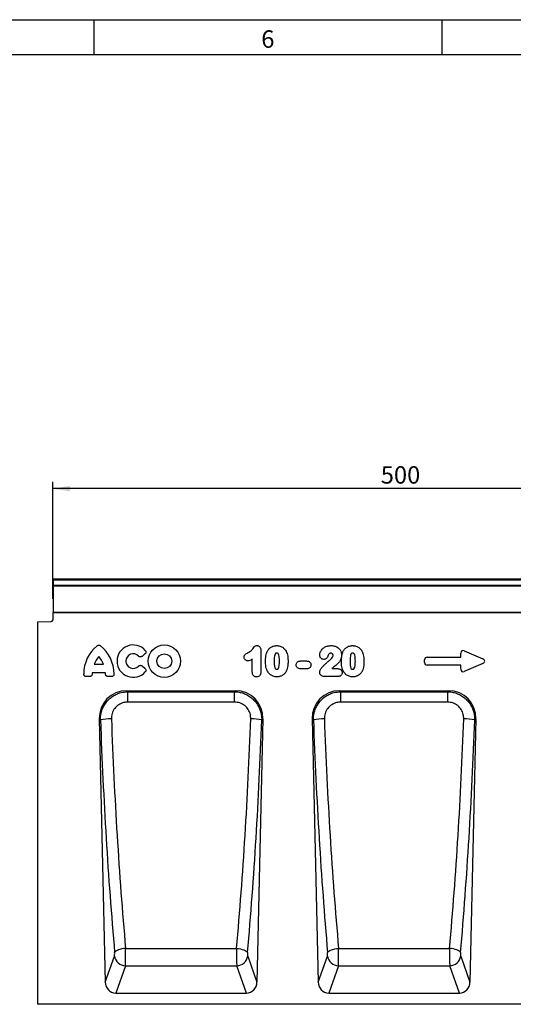
# Model space of a CAD drawing. Units: millimetres. Extents: x 75 to 2081, y 25 to 1460.
# Drawn here: x 1247 to 1601, y 754 to 1460 of the extents above; entities that cross this region are included whole.
import ezdxf

# ---------------------------------------------------------------- set-up
doc = ezdxf.new("R2010")
doc.units = ezdxf.units.MM
doc.header["$LTSCALE"] = 5
doc.layers.get('0').update_dxf_attribs({"color": 1})
doc.layers.add('152275', color=7, linetype='Continuous')
doc.layers.add('DIMENSION', color=3, linetype='Continuous')
doc.styles.add('SLDTEXTSTYLE0', font='TXT', dxfattribs={"width": 0.605})
doc.dimstyles.new('SLDDIMSTYLE0', dxfattribs={"dimtxt": 12.5, "dimasz": 12.5, "dimexe": 0, "dimexo": 0.0625, "dimgap": 3.125, "dimtad": 1, "dimrnd": 1e-09, "dimzin": 12, "dimdsep": 46, "dimtxsty": 'SLDTEXTSTYLE0', "dimsah": 1, "dimcen": 0.09, "dimadec": 0, "dimazin": 3, "dimtfac": 1, "dimtofl": 0, "dimtmove": 0, "dimatfit": 3, "dimfxl": 0, "dimfrac": 2, "dimtolj": 1, "dimtzin": 12, "dimarcsym": 0})

# ---------------------------------------------------------------- blocks, each defined once
blk = doc.blocks.new('1054779-M_004__D')
at = {"layer": 'DIMENSION'}
for p, q in [((1270.35, 1044.56), (1270.35, 1128.54)), ((1770.35, 1123.54), (1270.35, 1123.54)), ((1770.35, 1044.56), (1770.35, 1128.54))]:
    blk.add_line(p, q, dxfattribs=at)
for points in [[(1270.35, 1123.54), (1282.85, 1121.62), (1282.85, 1125.46)], [(1770.35, 1123.54), (1757.85, 1125.46), (1757.85, 1121.62)]]:
    blk.add_solid(points, dxfattribs=at)
at = {"layer": 'DIMENSION', "insert": (1506.03, 1139.65), "char_height": 12.5, "attachment_point": 1, "style": 'SLDTEXTSTYLE0'}
blk.add_mtext('500', dxfattribs=at)
blk = doc.blocks.new('1054779-M_004_Front_view')
for p, q in [((261, 304.98), (-238, 304.98)), ((-238, 304.3), (-238, 304.98)), ((-238, 300.78), (-238, 304.3)), ((261, 304.3), (-238, 304.3)), ((-238, 299.97), (-238, 300.78)), ((-238, 300.78), (261, 300.78)), ((-238, 281.05), (-238, 299.97)), ((261, 299.97), (-238, 299.97)), ((131.5, 281), (-238.5, 281)), ((-238.5, 281), (-238.5, 275.57)), ((-238, 281), (-238, 281.05)), ((-238, 281.05), (131.5, 281.05)), ((-249.5, 274.31), (-239.47, 274.57)), ((-249.5, 274.31), (-249.5, 0)), ((-172.2, 251.34), (-174.32, 249.62)), ((-95.08, 238.35), (-95.08, 247.69)), ((-88.91, 254), (-88.91, 238.88)), ((30.48, 249.04), (54.66, 249.04)), ((54.66, 249.04), (54.66, 251.98)), ((57.2, 253.64), (70.52, 247.87)), ((-208.61, 244.01), (-202.07, 244.01)), ((-174.32, 242.79), (-172.2, 241.07)), ((-56.15, 240.66), (-60.34, 240.66)), ((-60.33, 246.34), (-56.15, 246.34)), ((-37.9, 240.84), (-34.01, 240.84)), ((28.66, 245.18), (28.66, 247.23)), ((54.66, 243.37), (30.48, 243.37)), ((54.66, 240.43), (54.66, 243.37)), ((70.52, 244.54), (57.2, 238.77)), ((-211.97, 235.16), (-214.43, 235.16)), ((-200.6, 237.81), (-210.08, 237.81)), ((-196.25, 235.16), (-198.71, 235.16)), ((-33.57, 235.16), (-43.26, 235.16)), ((-185.35, 225), (-107.15, 225)), ((-185.35, 225), (-184.63, 224.29)), ((-184.63, 224.29), (-107.87, 224.29)), ((-184.63, 216.83), (-184.63, 224.29)), ((-107.87, 224.29), (-107.15, 225)), ((-107.87, 216.83), (-107.87, 224.29)), ((-32.35, 225), (45.85, 225)), ((-32.35, 225), (-31.63, 224.29)), ((-31.63, 224.29), (45.13, 224.29)), ((-31.63, 224.29), (-31.63, 216.83)), ((45.13, 224.29), (45.85, 225)), ((45.13, 224.29), (45.13, 216.83)), ((-107.87, 216.83), (-184.63, 216.83)), ((45.13, 216.83), (-31.63, 216.83)), ((-205.04, 204.86), (-200.76, 16)), ((-204.18, 204.01), (-205.04, 204.86)), ((-87.46, 204.86), (-91.74, 16)), ((-87.46, 204.86), (-88.32, 204.01)), ((-52.04, 204.86), (-47.76, 16)), ((-51.18, 204.01), (-52.04, 204.86)), ((65.54, 204.86), (61.26, 16)), ((65.54, 204.86), (64.68, 204.01)), ((-186.12, 40.12), (-106.38, 40.12)), ((-33.12, 40.12), (46.62, 40.12)), ((-200.76, 16), (-194.13, 34.65)), ((-98.37, 34.65), (-91.74, 16)), ((-47.76, 16), (-41.13, 34.65)), ((54.63, 34.65), (61.26, 16)), ((-186.25, 27.58), (-193.21, 8)), ((-186.25, 27.58), (-106.25, 27.58)), ((-99.29, 8), (-106.25, 27.58)), ((-33.25, 27.58), (-40.21, 8)), ((-33.25, 27.58), (46.75, 27.58)), ((53.71, 8), (46.75, 27.58)), ((-193.21, 8), (-99.29, 8)), ((-40.21, 8), (53.71, 8)), ((249.5, 0), (-249.5, 0))]:
    blk.add_line(p, q)
at = {"flags": 128}
for points in [[(-186.12, 40.12), (-187.53, 39.97), (-188.89, 39.73), (-190.16, 39.42), (-191.31, 39.05), (-192.29, 38.62), (-193.09, 38.16), (-193.66, 37.66), (-194, 37.16)], [(-106.38, 40.12), (-104.97, 39.97), (-103.61, 39.73), (-102.34, 39.42), (-101.19, 39.05), (-100.21, 38.62), (-99.41, 38.16), (-98.84, 37.66), (-98.5, 37.16)], [(-41, 37.16), (-40.66, 37.66), (-40.09, 38.16), (-39.29, 38.62), (-38.31, 39.05), (-37.16, 39.42), (-35.89, 39.73), (-34.53, 39.97), (-33.12, 40.12)], [(54.5, 37.16), (54.16, 37.66), (53.59, 38.16), (52.79, 38.62), (51.81, 39.05), (50.66, 39.42), (49.39, 39.73), (48.03, 39.97), (46.62, 40.12)]]:
    blk.add_lwpolyline(points, dxfattribs=at)
for radius in [11.63, 5.28]:
    blk.add_circle((-158.28, 246.21), radius)
for centre, radius, start, end in [((-239.5, 275.57), 1, 271.5, 0), ((-190.2, 236.98), 26.04, 128.67855, 180.00579), ((-220.48, 236.98), 26.04, 359.99421, 51.32145), ((-180.66, 246.21), 11.63, 41.77941, 318.22059), ((-194.21, 239.36), 15.13, 137.36424, 162.10398), ((-216.47, 239.36), 15.13, 17.89602, 42.63576), ((-180.66, 246.21), 5.28, 42.8482, 317.1518), ((-195.05, 236.01), 15.13, 173.16956, 176.73402), ((-215.63, 236.01), 15.13, 3.26598, 6.83044), ((-196.43, 164.84), 39.93, 89.8222, 101.19508), ((-96.07, 164.84), 39.93, 78.80492, 90.1778), ((-43.43, 164.84), 39.93, 89.8222, 101.19508), ((56.93, 164.84), 39.93, 78.80492, 90.1778), ((-185.92, 35.87), 8.29, 188.43146, 267.73147), ((-106.58, 35.87), 8.29, 272.26853, 351.56854), ((-32.92, 35.87), 8.29, 188.43146, 267.73147), ((46.42, 35.87), 8.29, 272.26853, 351.56854)]:
    blk.add_arc(centre, radius, start, end)
for centre, major_axis, ratio, start_param, end_param in [((30.87, 246.83), (-1.69, 1.69), 0.834817, 5.587572, 6.978799), ((56.87, 251.38), (-1.44, 2.19), 0.762065, 5.423521, 7.142849), ((68.81, 246.2), (3.08, 0), 0.648828, 5.301225, 7.265146), ((30.87, 245.57), (-1.69, -1.69), 0.834817, 5.587572, 6.978799), ((56.87, 241.03), (-1.44, -2.19), 0.762065, 5.423521, 7.142849), ((-184.73, 204.69), (-14.75, 14.42), 0.969629, 5.501862, 7.064508), ((-107.77, 204.69), (14.75, 14.42), 0.969629, 5.501862, 7.064508), ((-31.73, 204.69), (-14.75, 14.42), 0.969629, 5.501862, 7.064508), ((45.23, 204.69), (14.75, 14.42), 0.969629, 5.501862, 7.064508), ((-98.47, 248.06), (-14.21, 606.6), 0.176279, 1.639341, 1.92175), ((-90.6, 248.24), (-14.22, 598.6), 0.178632, 1.639226, 1.921636), ((-201.9, 248.24), (14.22, 598.6), 0.178632, 4.36155, 4.643959), ((-194.03, 248.06), (14.21, 606.6), 0.176279, 4.361435, 4.643845), ((54.53, 248.06), (-14.21, 606.6), 0.176279, 1.639341, 1.92175), ((62.4, 248.24), (-14.22, 598.6), 0.178632, 1.639226, 1.921636), ((-48.9, 248.24), (14.22, 598.6), 0.178632, 4.36155, 4.643959), ((-41.03, 248.06), (14.21, 606.6), 0.176279, 4.361435, 4.643845), ((-194.32, 36.46), (-0.05, 2), 0.176279, 3.573796, 5.063343), ((-186.44, 36.64), (-0.05, 10), 0.035274, 3.577765, 5.067311), ((-106.06, 36.64), (0.05, 10), 0.035274, 1.215874, 2.705421), ((-98.18, 36.46), (0.05, 2), 0.176279, 1.219842, 2.709389), ((-41.32, 36.46), (-0.05, 2), 0.176279, 3.573796, 5.063343), ((-33.44, 36.64), (-0.05, 10), 0.035274, 3.577765, 5.067311), ((46.94, 36.64), (0.05, 10), 0.035274, 1.215874, 2.705421), ((54.82, 36.46), (0.05, 2), 0.176279, 1.219842, 2.709389), ((-192.65, 16.83), (2.99, 8.41), 0.896247, 1.973048, 3.450071), ((-99.85, 16.83), (-2.99, 8.41), 0.896247, 2.833114, 4.310137), ((-39.65, 16.83), (2.99, 8.41), 0.896247, 1.973048, 3.450071), ((53.15, 16.83), (-2.99, 8.41), 0.896247, 2.833114, 4.310137)]:
    blk.add_ellipse(centre, major_axis=major_axis, ratio=ratio, start_param=start_param, end_param=end_param)
for points, knots in [([(-206.47, 257.31), (-206.3, 257.42), (-205.95, 257.65), (-205.34, 257.75), (-204.72, 257.65), (-204.38, 257.42), (-204.21, 257.31)], [0, 0, 0, 0, 0.252449, 0.50562, 0.745372, 1, 1, 1, 1]), ([(-98.34, 252.24), (-98.12, 252.35), (-97.34, 252.73), (-96.04, 253.55), (-94.79, 254.92), (-94, 256.17), (-93.26, 257.01), (-92.5, 257.3), (-91.98, 257.33), (-91.73, 257.34)], [0, 0, 0, 0, 0.085771, 0.301979, 0.529608, 0.726086, 0.818922, 0.912969, 1, 1, 1, 1]), ([(-91.73, 257.34), (-91.64, 257.33), (-91.26, 257.31), (-90.64, 257.16), (-89.89, 256.67), (-89.3, 255.91), (-88.95, 254.95), (-88.92, 254.3), (-88.91, 254)], [0, 0, 0, 0, 0.052337, 0.232205, 0.385651, 0.59955, 0.812316, 1, 1, 1, 1]), ([(-84.65, 252.54), (-84.53, 252.82), (-84.1, 253.81), (-83.01, 255.33), (-81, 256.78), (-79.05, 257.3), (-77.86, 257.33), (-77.58, 257.34)], [0, 0, 0, 0, 0.101584, 0.354585, 0.606259, 0.907703, 1, 1, 1, 1]), ([(-77.58, 257.34), (-77.34, 257.33), (-76.31, 257.31), (-74.51, 256.9), (-72.38, 255.57), (-71.16, 254), (-70.65, 252.96), (-70.53, 252.73)], [0, 0, 0, 0, 0.082524, 0.346106, 0.609481, 0.914132, 1, 1, 1, 1]), ([(-46.61, 250.43), (-46.54, 251.11), (-46.37, 252.66), (-45.16, 254.72), (-43.29, 256.28), (-41.08, 257.2), (-39.49, 257.29), (-38.67, 257.34)], [0, 0, 0, 0, 0.173798, 0.397968, 0.592276, 0.790314, 1, 1, 1, 1]), ([(-38.67, 257.34), (-38.47, 257.33), (-37.76, 257.32), (-36.68, 257.21), (-35.55, 256.93), (-34.93, 256.67), (-34.68, 256.56)], [0, 0, 0, 0, 0.149903, 0.514012, 0.797922, 1, 1, 1, 1]), ([(-34.68, 256.56), (-34.53, 256.49), (-33.85, 256.14), (-32.62, 255.17), (-31.46, 253.42), (-30.95, 251.71), (-30.92, 250.72), (-30.91, 250.42)], [0, 0, 0, 0, 0.065998, 0.304603, 0.610251, 0.880127, 1, 1, 1, 1]), ([(-30.15, 252.54), (-30.03, 252.82), (-29.6, 253.81), (-28.51, 255.33), (-26.5, 256.78), (-24.55, 257.3), (-23.36, 257.33), (-23.08, 257.34)], [0, 0, 0, 0, 0.101584, 0.354585, 0.606259, 0.907703, 1, 1, 1, 1]), ([(-23.08, 257.34), (-22.84, 257.33), (-21.81, 257.31), (-20.01, 256.9), (-17.88, 255.57), (-16.66, 254), (-16.15, 252.96), (-16.03, 252.73)], [0, 0, 0, 0, 0.082524, 0.346106, 0.609481, 0.914132, 1, 1, 1, 1]), ([(-174.32, 249.62), (-174.5, 249.5), (-174.85, 249.27), (-175.47, 249.16), (-176.07, 249.27), (-176.51, 249.51), (-176.72, 249.72), (-176.79, 249.8)], [0, 0, 0, 0, 0.230033, 0.4609269, 0.674985, 0.883407, 1, 1, 1, 1]), ([(-171.99, 253.95), (-171.86, 253.78), (-171.6, 253.44), (-171.47, 252.81), (-171.55, 252.21), (-171.81, 251.71), (-172.07, 251.46), (-172.2, 251.34)], [0, 0, 0, 0, 0.2165618, 0.4340587, 0.6328249, 0.8228597, 1, 1, 1, 1]), ([(-101, 249.21), (-101, 249.35), (-100.98, 249.74), (-100.81, 250.4), (-100.17, 251.33), (-99.21, 251.81), (-98.52, 252.15), (-98.34, 252.24)], [0, 0, 0, 0, 0.091613, 0.276838, 0.462583, 0.858355, 1, 1, 1, 1]), ([(-98.23, 246.41), (-98.47, 246.43), (-99.01, 246.47), (-99.65, 246.78), (-100.24, 247.27), (-100.73, 247.9), (-100.97, 248.64), (-101, 249.08), (-101, 249.21)], [0, 0, 0, 0, 0.162196, 0.373471, 0.474, 0.691995, 0.910284, 1, 1, 1, 1]), ([(-95.08, 247.69), (-95.47, 247.46), (-96.25, 246.99), (-97.31, 246.5), (-98, 246.43), (-98.23, 246.41)], [0, 0, 0, 0, 0.396098, 0.798855, 1, 1, 1, 1]), ([(-85.58, 245.8), (-85.58, 245.96), (-85.58, 246.65), (-85.53, 248.01), (-85.35, 249.92), (-85.03, 251.48), (-84.72, 252.35), (-84.65, 252.54)], [0, 0, 0, 0, 0.073094, 0.302378, 0.594971, 0.913765, 1, 1, 1, 1]), ([(-77.52, 251.91), (-77.66, 251.91), (-77.9, 251.9), (-78.24, 251.78), (-78.55, 251.52), (-78.92, 250.84), (-79.34, 249.03), (-79.38, 247.36), (-79.41, 246.17)], [0, 0, 0, 0, 0.061983, 0.111556, 0.161056, 0.241394, 0.458061, 1, 1, 1, 1]), ([(-75.58, 246.28), (-75.6, 247.38), (-75.63, 249.03), (-76.05, 250.84), (-76.5, 251.57), (-76.87, 251.83), (-77.22, 251.91), (-77.44, 251.91), (-77.52, 251.91)], [0, 0, 0, 0, 0.5058847, 0.7605097, 0.8417189, 0.8947628, 0.9641136, 1, 1, 1, 1]), ([(-70.53, 252.73), (-70.5, 252.64), (-70.21, 251.99), (-69.82, 250.71), (-69.51, 248.75), (-69.42, 247.18), (-69.41, 246.23), (-69.41, 246.02)], [0, 0, 0, 0, 0.042692, 0.309841, 0.583277, 0.909225, 1, 1, 1, 1]), ([(-43.75, 247.45), (-44.15, 247.49), (-44.85, 247.57), (-45.7, 248.14), (-46.29, 248.86), (-46.57, 249.68), (-46.6, 250.21), (-46.61, 250.43)], [0, 0, 0, 0, 0.258244, 0.448844, 0.652835, 0.856308, 1, 1, 1, 1]), ([(-40.32, 251.03), (-40.46, 250.64), (-40.79, 249.76), (-41.32, 248.61), (-42.15, 247.83), (-42.96, 247.5), (-43.5, 247.47), (-43.75, 247.45)], [0, 0, 0, 0, 0.234942, 0.527963, 0.694815, 0.861972, 1, 1, 1, 1]), ([(-38.75, 251.91), (-39, 251.89), (-39.46, 251.85), (-39.99, 251.48), (-40.21, 251.18), (-40.32, 251.03)], [0, 0, 0, 0, 0.396444, 0.718936, 1, 1, 1, 1]), ([(-39.79, 246.66), (-39.29, 247.05), (-38.4, 247.73), (-37.49, 248.86), (-37.11, 249.75), (-37.09, 250.2), (-37.08, 250.32)], [0, 0, 0, 0, 0.400747, 0.713935, 0.919564, 1, 1, 1, 1]), ([(-37.08, 250.32), (-37.08, 250.39), (-37.09, 250.63), (-37.19, 251), (-37.45, 251.41), (-37.84, 251.71), (-38.29, 251.89), (-38.6, 251.9), (-38.75, 251.91)], [0, 0, 0, 0, 0.080845, 0.275419, 0.441502, 0.638237, 0.833519, 1, 1, 1, 1]), ([(-30.91, 250.42), (-30.94, 249.89), (-31.01, 248.54), (-32.08, 246.15), (-34.41, 243.62), (-36.61, 241.98), (-37.77, 240.95), (-37.9, 240.84)], [0, 0, 0, 0, 0.128273, 0.330084, 0.622207, 0.95736, 1, 1, 1, 1]), ([(-31.08, 245.8), (-31.08, 245.96), (-31.08, 246.65), (-31.03, 248.01), (-30.85, 249.92), (-30.53, 251.48), (-30.22, 252.35), (-30.15, 252.54)], [0, 0, 0, 0, 0.073094, 0.302378, 0.594971, 0.913765, 1, 1, 1, 1]), ([(-23.02, 251.91), (-23.16, 251.91), (-23.4, 251.9), (-23.74, 251.78), (-24.05, 251.52), (-24.42, 250.84), (-24.84, 249.03), (-24.88, 247.36), (-24.91, 246.17)], [0, 0, 0, 0, 0.061983, 0.111556, 0.161056, 0.241394, 0.458061, 1, 1, 1, 1]), ([(-21.08, 246.28), (-21.1, 247.38), (-21.13, 249.03), (-21.55, 250.84), (-22, 251.57), (-22.37, 251.83), (-22.72, 251.91), (-22.94, 251.91), (-23.02, 251.91)], [0, 0, 0, 0, 0.5058847, 0.7605097, 0.8417189, 0.8947628, 0.9641136, 1, 1, 1, 1]), ([(-16.03, 252.73), (-16, 252.64), (-15.71, 251.99), (-15.32, 250.71), (-15.01, 248.75), (-14.92, 247.18), (-14.91, 246.23), (-14.91, 246.02)], [0, 0, 0, 0, 0.042692, 0.309841, 0.583277, 0.909225, 1, 1, 1, 1]), ([(-176.79, 242.61), (-176.64, 242.76), (-176.32, 243.04), (-175.72, 243.23), (-175.12, 243.21), (-174.65, 243.03), (-174.41, 242.85), (-174.32, 242.79)], [0, 0, 0, 0, 0.229887, 0.460667, 0.67422, 0.88288, 1, 1, 1, 1]), ([(-172.2, 241.07), (-172.05, 240.92), (-171.74, 240.63), (-171.5, 240.03), (-171.49, 239.43), (-171.66, 238.88), (-171.88, 238.6), (-171.99, 238.46)], [0, 0, 0, 0, 0.216463, 0.4338934, 0.632162, 0.8222999, 1, 1, 1, 1]), ([(-84.73, 240.1), (-84.94, 240.77), (-85.35, 242.15), (-85.55, 244.08), (-85.57, 245.31), (-85.58, 245.8)], [0, 0, 0, 0, 0.3639656, 0.7460483, 1, 1, 1, 1]), ([(-79.41, 246.17), (-79.4, 245.86), (-79.39, 244.57), (-79.29, 242.96), (-78.91, 241.47), (-78.6, 240.86), (-78.27, 240.5), (-77.9, 240.36), (-77.64, 240.34), (-77.5, 240.34)], [0, 0, 0, 0, 0.140765, 0.578072, 0.722675, 0.829047, 0.88267, 0.936699, 1, 1, 1, 1]), ([(-77.5, 240.34), (-77.44, 240.34), (-77.23, 240.34), (-76.91, 240.4), (-76.54, 240.66), (-76.06, 241.41), (-75.62, 243.34), (-75.6, 245.11), (-75.58, 246.28)], [0, 0, 0, 0, 0.025542, 0.092696, 0.143037, 0.219053, 0.480685, 1, 1, 1, 1]), ([(-69.41, 246.02), (-69.42, 245.41), (-69.43, 244.04), (-69.65, 242.01), (-70.11, 240.23), (-70.6, 239.27), (-70.78, 238.9)], [0, 0, 0, 0, 0.251495, 0.558371, 0.833576, 1, 1, 1, 1]), ([(-63.58, 243.49), (-63.54, 243.88), (-63.46, 244.57), (-62.89, 245.42), (-62.15, 246), (-61.25, 246.29), (-60.63, 246.32), (-60.33, 246.34)], [0, 0, 0, 0, 0.240612, 0.421454, 0.618453, 0.814702, 1, 1, 1, 1]), ([(-60.34, 240.66), (-60.83, 240.7), (-61.6, 240.76), (-62.56, 241.29), (-63.18, 241.95), (-63.53, 242.73), (-63.57, 243.27), (-63.58, 243.49)], [0, 0, 0, 0, 0.30237, 0.478228, 0.667955, 0.857938, 1, 1, 1, 1]), ([(-56.15, 246.34), (-55.87, 246.32), (-55.24, 246.29), (-54.5, 246.05), (-53.84, 245.62), (-53.32, 245.07), (-52.96, 244.28), (-52.92, 243.73), (-52.91, 243.49)], [0, 0, 0, 0, 0.175599, 0.391509, 0.474316, 0.662079, 0.850038, 1, 1, 1, 1]), ([(-52.91, 243.49), (-52.94, 243.15), (-53, 242.48), (-53.54, 241.62), (-54.31, 241.02), (-55.23, 240.71), (-55.85, 240.68), (-56.15, 240.66)], [0, 0, 0, 0, 0.210397, 0.41222, 0.611873, 0.810926, 1, 1, 1, 1]), ([(-46.67, 238.3), (-46.67, 238.36), (-46.64, 238.86), (-46.38, 239.73), (-45.86, 240.79), (-45.39, 241.36), (-45.17, 241.64)], [0, 0, 0, 0, 0.0512439, 0.4032367, 0.717802, 1, 1, 1, 1]), ([(-45.17, 241.64), (-44.79, 242.03), (-43.86, 242.99), (-42.35, 244.46), (-40.96, 245.78), (-40.07, 246.46), (-39.79, 246.66)], [0, 0, 0, 0, 0.220388, 0.544516, 0.859192, 1, 1, 1, 1]), ([(-34.01, 240.84), (-33.77, 240.83), (-33.14, 240.81), (-32.34, 240.59), (-31.59, 240.15), (-31.03, 239.59), (-30.64, 238.8), (-30.6, 238.25), (-30.58, 237.99)], [0, 0, 0, 0, 0.144323, 0.379699, 0.486468, 0.666342, 0.846582, 1, 1, 1, 1]), ([(-30.23, 240.1), (-30.44, 240.77), (-30.85, 242.15), (-31.05, 244.08), (-31.07, 245.31), (-31.08, 245.8)], [0, 0, 0, 0, 0.363966, 0.746048, 1, 1, 1, 1]), ([(-24.91, 246.17), (-24.9, 245.86), (-24.89, 244.57), (-24.79, 242.96), (-24.41, 241.47), (-24.1, 240.86), (-23.77, 240.5), (-23.4, 240.36), (-23.14, 240.34), (-23, 240.34)], [0, 0, 0, 0, 0.1407648, 0.578072, 0.7226755, 0.8290466, 0.8826699, 0.936699, 1, 1, 1, 1]), ([(-23, 240.34), (-22.94, 240.34), (-22.73, 240.34), (-22.41, 240.4), (-22.04, 240.66), (-21.56, 241.41), (-21.12, 243.34), (-21.1, 245.11), (-21.08, 246.28)], [0, 0, 0, 0, 0.025542, 0.092696, 0.143037, 0.219053, 0.480685, 1, 1, 1, 1]), ([(-14.91, 246.02), (-14.92, 245.41), (-14.93, 244.04), (-15.15, 242.01), (-15.61, 240.23), (-16.1, 239.27), (-16.28, 238.9)], [0, 0, 0, 0, 0.251495, 0.558371, 0.833576, 1, 1, 1, 1]), ([(-214.43, 235.16), (-214.64, 235.18), (-215.07, 235.22), (-215.62, 235.53), (-216.01, 235.99), (-216.21, 236.5), (-216.23, 236.83), (-216.24, 236.98)], [0, 0, 0, 0, 0.22175, 0.444418, 0.649016, 0.846639, 1, 1, 1, 1]), ([(-210.16, 236.87), (-210.19, 236.66), (-210.25, 236.24), (-210.6, 235.71), (-211.08, 235.35), (-211.56, 235.18), (-211.86, 235.17), (-211.97, 235.16)], [0, 0, 0, 0, 0.228562, 0.458006, 0.670357, 0.877366, 1, 1, 1, 1]), ([(-198.71, 235.16), (-198.92, 235.18), (-199.34, 235.22), (-199.89, 235.53), (-200.29, 235.99), (-200.48, 236.46), (-200.51, 236.76), (-200.52, 236.87)], [0, 0, 0, 0, 0.228622, 0.458112, 0.670675, 0.877591, 1, 1, 1, 1]), ([(-194.44, 236.98), (-194.46, 236.76), (-194.5, 236.34), (-194.81, 235.78), (-195.27, 235.39), (-195.77, 235.19), (-196.11, 235.17), (-196.25, 235.16)], [0, 0, 0, 0, 0.2217912, 0.4444901, 0.6492636, 0.8468323, 1, 1, 1, 1]), ([(-92, 234.91), (-92.35, 234.94), (-93.02, 235), (-93.68, 235.36), (-94.24, 235.83), (-94.71, 236.44), (-95.03, 237.39), (-95.07, 238.04), (-95.08, 238.35)], [0, 0, 0, 0, 0.199312, 0.385521, 0.426916, 0.624484, 0.82121, 1, 1, 1, 1]), ([(-88.91, 238.88), (-88.93, 238.42), (-88.96, 237.53), (-89.3, 236.59), (-89.75, 235.91), (-90.25, 235.39), (-91.09, 234.98), (-91.7, 234.93), (-92, 234.91)], [0, 0, 0, 0, 0.2454906, 0.4679557, 0.5159665, 0.6781209, 0.8405026, 1, 1, 1, 1]), ([(-77.47, 234.91), (-77.69, 234.92), (-78.76, 234.95), (-80.6, 235.43), (-82.13, 236.45), (-83.48, 237.77), (-84.22, 238.88), (-84.66, 239.92), (-84.73, 240.1)], [0, 0, 0, 0, 0.070576, 0.339383, 0.586874, 0.644462, 0.938248, 1, 1, 1, 1]), ([(-70.78, 238.9), (-71, 238.55), (-71.58, 237.61), (-72.94, 236.28), (-74.88, 235.23), (-76.5, 234.92), (-77.34, 234.91), (-77.47, 234.91)], [0, 0, 0, 0, 0.154477, 0.404509, 0.688842, 0.953394, 1, 1, 1, 1]), ([(-43.26, 235.16), (-43.3, 235.16), (-43.81, 235.19), (-44.64, 235.32), (-45.62, 235.93), (-46.29, 236.71), (-46.63, 237.57), (-46.66, 238.11), (-46.67, 238.3)], [0, 0, 0, 0, 0.02036, 0.298038, 0.477382, 0.684154, 0.891237, 1, 1, 1, 1]), ([(-30.58, 237.99), (-30.62, 237.6), (-30.7, 236.92), (-31.24, 236.08), (-31.94, 235.5), (-32.77, 235.21), (-33.32, 235.18), (-33.57, 235.16)], [0, 0, 0, 0, 0.253129, 0.440789, 0.639595, 0.837959, 1, 1, 1, 1]), ([(-22.97, 234.91), (-23.19, 234.92), (-24.26, 234.95), (-26.1, 235.43), (-27.63, 236.45), (-28.98, 237.77), (-29.72, 238.88), (-30.16, 239.92), (-30.23, 240.1)], [0, 0, 0, 0, 0.070576, 0.339383, 0.586874, 0.644462, 0.938248, 1, 1, 1, 1]), ([(-16.28, 238.9), (-16.5, 238.55), (-17.08, 237.61), (-18.44, 236.28), (-20.38, 235.23), (-22, 234.92), (-22.84, 234.91), (-22.97, 234.91)], [0, 0, 0, 0, 0.154477, 0.404509, 0.688842, 0.953394, 1, 1, 1, 1]), ([(-204.18, 204.01), (-204.15, 205.13), (-204.08, 207.36), (-203.28, 210.65), (-201.97, 213.77), (-200.16, 216.61), (-197.91, 219.08), (-195.33, 221.11), (-192.47, 222.66), (-188.92, 223.95), (-186.23, 224.16), (-184.63, 224.29)], [0, 0, 0, 0, 0.106847, 0.213686, 0.321724, 0.429755, 0.534975, 0.640193, 0.743063, 0.845936, 1, 1, 1, 1]), ([(-107.87, 224.29), (-106.78, 224.22), (-104.6, 224.09), (-101.42, 223.22), (-98.41, 221.86), (-95.68, 220.03), (-93.31, 217.77), (-91.35, 215.19), (-89.85, 212.33), (-88.89, 209.45), (-88.37, 206.66), (-88.34, 204.89), (-88.32, 204.01)], [0, 0, 0, 0, 0.104623, 0.209239, 0.314519, 0.419797, 0.523118, 0.626441, 0.728906, 0.831378, 0.915687, 1, 1, 1, 1]), ([(-51.18, 204.01), (-51.15, 205.13), (-51.08, 207.36), (-50.28, 210.65), (-48.97, 213.77), (-47.16, 216.61), (-44.91, 219.08), (-42.33, 221.11), (-39.47, 222.66), (-35.92, 223.95), (-33.23, 224.16), (-31.63, 224.29)], [0, 0, 0, 0, 0.106847, 0.213686, 0.321724, 0.429755, 0.534975, 0.640193, 0.743063, 0.845936, 1, 1, 1, 1]), ([(45.13, 224.29), (46.22, 224.22), (48.4, 224.09), (51.58, 223.22), (54.59, 221.86), (57.32, 220.03), (59.69, 217.77), (61.65, 215.19), (63.15, 212.33), (64.11, 209.45), (64.63, 206.66), (64.66, 204.89), (64.68, 204.01)], [0, 0, 0, 0, 0.104623, 0.209239, 0.314519, 0.419797, 0.523118, 0.626441, 0.728906, 0.831378, 0.915687, 1, 1, 1, 1]), ([(-184.63, 216.83), (-185.6, 216.76), (-187.86, 216.6), (-191.19, 215.12), (-193.64, 212.88), (-195.06, 210.63), (-195.83, 208.76), (-196.28, 206.78), (-196.29, 205.44), (-196.3, 204.77)], [0, 0, 0, 0, 0.155481, 0.360942, 0.56992, 0.677658, 0.785409, 0.892693, 1, 1, 1, 1]), ([(-96.2, 204.77), (-96.24, 205.83), (-96.33, 208.17), (-97.8, 211.57), (-100.41, 214.48), (-103.92, 216.46), (-106.55, 216.71), (-107.87, 216.83)], [0, 0, 0, 0, 0.16943, 0.373717, 0.579213, 0.789412, 1, 1, 1, 1]), ([(-31.63, 216.83), (-32.6, 216.76), (-34.86, 216.6), (-38.19, 215.12), (-40.64, 212.88), (-42.06, 210.63), (-42.83, 208.76), (-43.28, 206.78), (-43.29, 205.44), (-43.3, 204.77)], [0, 0, 0, 0, 0.155481, 0.360942, 0.56992, 0.677658, 0.785409, 0.892693, 1, 1, 1, 1]), ([(56.8, 204.77), (56.76, 205.83), (56.67, 208.17), (55.2, 211.57), (52.59, 214.48), (49.08, 216.46), (46.45, 216.71), (45.13, 216.83)], [0, 0, 0, 0, 0.16943, 0.373717, 0.579213, 0.789412, 1, 1, 1, 1])]:
    blk.add_open_spline(points, degree=3, knots=knots)

msp = doc.modelspace()

# ---------------------------------------------------------------- linework, layer by layer
for p, q in [((75, 1460), (2075, 1460)), ((1300, 1460), (1300, 1435)), ((1550, 1460), (1550, 1435)), ((100, 1435), (2050, 1435))]:
    msp.add_line(p, q)

# ---------------------------------------------------------------- block references
at = {"layer": '152275'}
msp.add_blockref('1054779-M_004_Front_view', (1508.852, 753.56), dxfattribs=at)

# ---------------------------------------------------------------- texts
at = {"insert": (1424.913, 1452.363), "char_height": 12.5, "attachment_point": 2, "style": 'SLDTEXTSTYLE0'}
msp.add_mtext('6', dxfattribs=at)

# ---------------------------------------------------------------- dimensions: what is measured, and where the dimension line sits
at = {"layer": 'DIMENSION'}
dim = msp.add_linear_dim(base=(1270.352, 1123.54), p1=(1770.352, 1034.56), p2=(1270.352, 1034.56), dimstyle='SLDDIMSTYLE0', dxfattribs=at)
dim.commit()
dim.dimension.update_dxf_attribs({"geometry": '1054779-M_004__D', "text_midpoint": (1520.352, 1123.54), "dimtype": 160})

doc.saveas('drawing.dxf')
